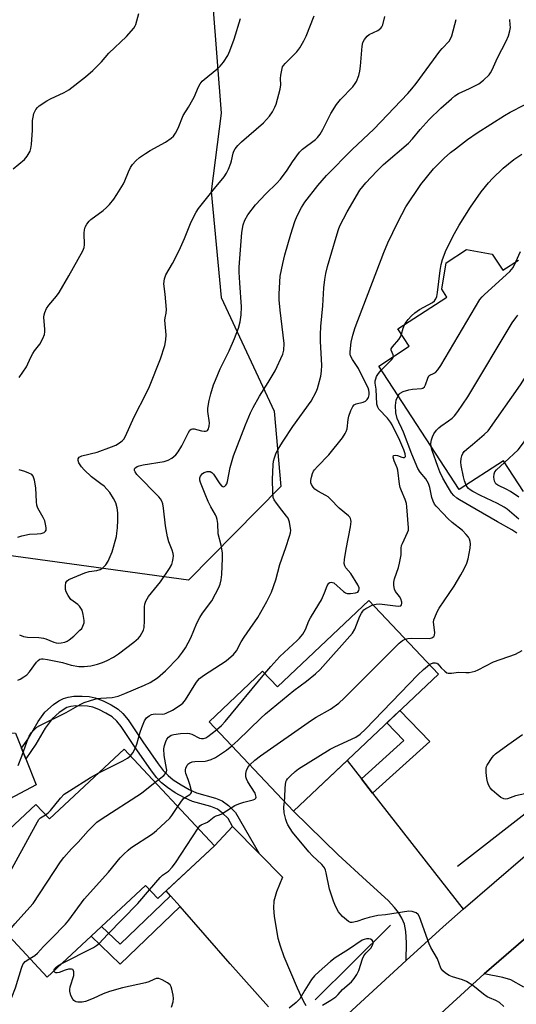
# Model space of a CAD drawing. Units: inches. Extents: x 1249762 to 1255762, y 489455 to 493456.
# Drawn here: x 1253262 to 1253427, y 491064 to 491390 of the extents above; entities that cross this region are included whole.
import ezdxf

# ---------------------------------------------------------------- set-up
doc = ezdxf.new("R2010")
doc.units = ezdxf.units.IN
doc.header["$MEASUREMENT"] = 0
for name, color, linetype in [('BLDG-Footprint', 5, 'Continuous'), ('CULTRL-Pad', 6, 'Continuous'), ('HYDRO-Canal', 164, 'Continuous'), ('NTRL-Trees', 3, 'Continuous'), ('TRANS-Driveway', 251, 'Continuous'), ('TRANS-Non Street Sidewalk', 7, 'Continuous'), ('TRANS-Road', 130, 'Continuous'), ('Undefined', 1, 'Continuous')]:
    doc.layers.add(name, color=color, linetype=linetype)

msp = doc.modelspace()

# ---------------------------------------------------------------- linework, layer by layer
at = {"layer": 'BLDG-Footprint', "elevation": 354.89}
msp.add_lwpolyline([(1253428.94, 491233.33), (1253422.3, 491243.52), (1253407.65, 491233.99), (1253381.05, 491274.83), (1253391.18, 491281.43), (1253387.43, 491287.18), (1253403.6, 491297.71), (1253401.91, 491300.3), (1253403.39, 491309.07), (1253410.14, 491313.47), (1253418.64, 491311.95), (1253422.12, 491306.6), (1253427.32, 491309.98)], dxfattribs=at)
at = {"layer": 'BLDG-Footprint'}
for points, elevation in [([(1253400.8, 491172.92), (1253352.86, 491127.55), (1253324.88, 491157.13), (1253342.6, 491173.89), (1253347.54, 491168.67), (1253377.76, 491197.27)], 351.16), ([(1253296.83, 491148.11), (1253326.67, 491116.12), (1253307.94, 491098.65), (1253303.9, 491102.99), (1253271.36, 491072.63), (1253246.15, 491099.66), (1253254.91, 491107.83), (1253249.85, 491113.25), (1253267.6, 491129.81), (1253272.08, 491125.02)], 348.36)]:
    msp.add_lwpolyline(points, close=True, dxfattribs=dict(at, elevation=elevation))
at = {"layer": 'CULTRL-Pad'}
msp.add_lwpolyline([(1253267.7, 491136.29), (1253248.01, 491125.87), (1253241.19, 491143.2), (1253258.59, 491153.42), (1253259.34, 491153.51), (1253260.82, 491153.41), (1253262.85, 491148.35), (1253264.26, 491144.85)], close=True, dxfattribs=at)
at = {"layer": 'HYDRO-Canal'}
msp.add_line((1253384.92, 491089.86), (1253360.05, 491065.07), dxfattribs=at)
msp.add_lwpolyline([(1253501.61, 491187.65), (1253449.91, 491142.51), (1253407.11, 491109.22)], dxfattribs=at)
at = {"layer": 'NTRL-Trees'}
msp.add_lwpolyline([(1253324.72, 491412.84), (1253328.9, 491358.55), (1253325.56, 491332.66), (1253328.9, 491297.59), (1253346.44, 491260), (1253348.62, 491235), (1253318.04, 491204.05), (1253257.74, 491212.25), (1253217.82, 491233.28), (1253163.53, 491226.6), (1253100.75, 491187.88), (1253072.65, 491141.84)], dxfattribs=at)
at = {"layer": 'TRANS-Driveway'}
msp.add_lwpolyline([(1253375.32, 491138.21), (1253378.99, 491133.52), (1253409.05, 491095.11), (1253402.33, 491089.3), (1253390.14, 491078.13), (1253390.3, 491084.02), (1253390.05, 491087.7), (1253389.58, 491090.11), (1253388.69, 491092.11), (1253387.65, 491093.96), (1253386.29, 491095.7), (1253384.15, 491097.96), (1253376.96, 491104.49), (1253367.64, 491113.15), (1253352.86, 491127.55), (1253370.56, 491144.3)], close=True, dxfattribs=at)
for points in [[(1253344.58, 491062.76), (1253331.89, 491076.98), (1253315.29, 491095.97), (1253312.14, 491099.57), (1253310.7, 491101.22), (1253326.67, 491116.12), (1253332.71, 491122.42), (1253341.45, 491113.59), (1253349.22, 491105.73), (1253347.26, 491100.8), (1253346.39, 491097.72), (1253346.24, 491095.58), (1253346.44, 491092.7), (1253347.71, 491085.52), (1253348.43, 491082.99), (1253349.68, 491079.49), (1253354.03, 491069.1), (1253356.02, 491064.78), (1253356.98, 491063.2)], [(1253429.14, 491069.34), (1253424.82, 491071.68), (1253422.16, 491072.5), (1253415.96, 491073.75), (1253432.15, 491087.73)]]:
    msp.add_lwpolyline(points, dxfattribs=at)
at = {"layer": 'TRANS-Non Street Sidewalk'}
for points in [[(1253341.45, 491113.59), (1253332.71, 491122.42), (1253331.18, 491125.07), (1253329.39, 491126.87), (1253327.65, 491128.2), (1253325.44, 491129.11), (1253319.44, 491130.76), (1253316.73, 491131.98), (1253313.7, 491133.67), (1253311.16, 491135.35), (1253309.16, 491136.98), (1253307.55, 491138.72), (1253305.59, 491141.22), (1253300.48, 491148.63), (1253295.86, 491155.54), (1253294.34, 491157.36), (1253292.82, 491158.72), (1253290.68, 491160.04), (1253288.39, 491161.16), (1253286.4, 491161.92), (1253284.62, 491162.33), (1253280.82, 491162.4), (1253279.18, 491162.2), (1253277.84, 491161.81), (1253275.23, 491160.17), (1253272.94, 491158.15), (1253270.67, 491155.06), (1253267.58, 491149.68), (1253264.26, 491144.85), (1253262.85, 491148.35), (1253264.99, 491151.46), (1253268.32, 491157.2), (1253270.59, 491160.32), (1253273.44, 491162.84), (1253275.15, 491164.03), (1253276.7, 491164.88), (1253278.26, 491165.34), (1253280.18, 491165.59), (1253282.85, 491165.67), (1253285.16, 491165.52), (1253287.22, 491165.04), (1253289.88, 491164.03), (1253292.47, 491162.74), (1253294.83, 491161.27), (1253296.35, 491159.9), (1253298.12, 491157.78), (1253302.99, 491150.52), (1253308.03, 491143.21), (1253309.72, 491141.06), (1253311.32, 491139.35), (1253313.06, 491137.93), (1253315.62, 491136.25), (1253318.33, 491134.74), (1253320.74, 491133.65), (1253327.02, 491131.89), (1253329.23, 491131), (1253331.29, 491129.46), (1253333.65, 491127.08)], [(1253378.99, 491133.52), (1253375.32, 491138.21), (1253389.39, 491150.93), (1253383.72, 491156.75), (1253388.04, 491160.84), (1253397.95, 491150.65)], [(1253315.29, 491095.97), (1253295.49, 491076.95), (1253285.83, 491086.13), (1253289.33, 491089.4), (1253295.47, 491083.56), (1253312.14, 491099.57)]]:
    msp.add_lwpolyline(points, close=True, dxfattribs=at)
at = {"layer": 'TRANS-Road'}
for points in [[(1253090.47, 490797.03), (1253201.73, 490901.93), (1253207.58, 490907.45), (1253223.73, 490922.66), (1253239.47, 490937.48), (1253277.22, 490973.02), (1253290.87, 490985.82), (1253306.2, 491000.2), (1253309.74, 491003.52), (1253342.31, 491033.96), (1253352.93, 491043.81), (1253368.57, 491058.32), (1253372.23, 491061.72), (1253390.14, 491078.13), (1253402.33, 491089.3), (1253409.05, 491095.11), (1253429.52, 491112.79)], [(1253432.15, 491087.73), (1253415.96, 491073.75), (1253386.08, 491046.37), (1253379.58, 491040.34), (1253366.18, 491027.91), (1253356.38, 491018.82), (1253340.12, 491003.62), (1253323.85, 490988.42), (1253320.68, 490985.45), (1253291.37, 490957.95), (1253253.63, 490922.42), (1253215.9, 490886.89), (1253204.99, 490876.6), (1253182.49, 490855.39), (1253119.75, 490796.23), (1253104.69, 490782.04), (1253094.08, 490771.92)]]:
    msp.add_lwpolyline(points, dxfattribs=at)
at = {"layer": 'Undefined'}
for points, elevation in [([(1253260.07, 491340.17), (1253263.84, 491343.31), (1253264.69, 491344.4), (1253265.64, 491346.07), (1253265.91, 491346.85), (1253266.11, 491348.28), (1253266.42, 491352.92), (1253266.51, 491356.17), (1253266.63, 491357.24), (1253266.91, 491358.53), (1253267.56, 491359.83), (1253268.09, 491360.47), (1253268.68, 491360.97), (1253271.17, 491362.65), (1253272.46, 491363.32), (1253276.97, 491365.42), (1253278.47, 491366.29), (1253283.95, 491370.66), (1253286.4, 491372.74), (1253288.33, 491374.57), (1253289.34, 491375.62), (1253291.74, 491378.45), (1253297.54, 491383.97), (1253299.96, 491386.78), (1253300.41, 491387.48), (1253300.64, 491388), (1253301.7, 491391.57)], 336), ([(1253261.62, 491170.96), (1253262.39, 491171.29), (1253263.61, 491171.99), (1253264.53, 491172.63), (1253265.47, 491173.67), (1253267.76, 491176.92), (1253268.29, 491177.46), (1253268.94, 491177.84), (1253269.47, 491177.96), (1253270.02, 491177.96), (1253271.46, 491177.75), (1253276.35, 491176.78), (1253279.31, 491175.9), (1253281.83, 491175.45), (1253283.54, 491175.39), (1253285.81, 491175.68), (1253288.02, 491176.21), (1253289.63, 491176.74), (1253291.2, 491177.38), (1253293.25, 491178.49), (1253294.93, 491179.62), (1253300.04, 491183.54), (1253301.58, 491184.85), (1253302.13, 491185.49), (1253302.7, 491186.46), (1253303.16, 491187.5), (1253303.38, 491188.31), (1253303.53, 491190.58), (1253303.55, 491195.18), (1253303.65, 491196.02), (1253304, 491197.1), (1253304.39, 491197.86), (1253304.89, 491198.59), (1253308.82, 491203.49), (1253311.82, 491207.92), (1253312.53, 491209.2), (1253312.79, 491210.03), (1253313.01, 491211.17), (1253313.09, 491212.03), (1253313.05, 491212.87), (1253312.73, 491213.97), (1253311.59, 491216.66), (1253311.14, 491218.33), (1253310.45, 491222.03), (1253309.83, 491227.8), (1253309.55, 491229.26), (1253309.3, 491230.11), (1253308.86, 491230.91), (1253308.29, 491231.58), (1253300.99, 491239.01), (1253300.39, 491239.9), (1253300.22, 491240.34), (1253300.2, 491240.76), (1253300.37, 491241.08), (1253300.67, 491241.36), (1253301.06, 491241.59), (1253301.78, 491241.86), (1253303.12, 491242.16), (1253310.05, 491243.25), (1253311.37, 491243.7), (1253312.55, 491244.43), (1253313.85, 491245.47), (1253314.7, 491246.53), (1253315.85, 491248.44), (1253318.12, 491252.93), (1253318.58, 491253.62), (1253318.96, 491253.96), (1253319.41, 491254.12), (1253319.93, 491254.1), (1253322.44, 491253.4), (1253323.24, 491253.3), (1253323.74, 491253.33), (1253324.17, 491253.45), (1253324.35, 491253.56), (1253324.62, 491253.93), (1253324.91, 491254.94), (1253324.99, 491256.07), (1253324.53, 491259.84), (1253324.53, 491260.97), (1253324.91, 491263.45), (1253325.49, 491265.64), (1253326.41, 491268.64), (1253327.01, 491270.26), (1253328.62, 491274.01), (1253331.54, 491279.96), (1253333.28, 491283.98), (1253334.66, 491287.4), (1253335.24, 491289.57), (1253335.56, 491291.8), (1253335.66, 491294.49), (1253335.06, 491302.43), (1253334.9, 491305.93), (1253334.9, 491307.67), (1253335.72, 491319.07), (1253336.16, 491321.58), (1253336.72, 491323.17), (1253337.7, 491324.89), (1253340.28, 491328.28), (1253343.74, 491331.95), (1253347.36, 491335.42), (1253348.52, 491336.71), (1253350.76, 491339.68), (1253352.54, 491342.54), (1253354.8, 491345.68), (1253355.84, 491346.64), (1253360.14, 491349.9), (1253360.74, 491350.53), (1253361.65, 491351.7), (1253362.58, 491353.21), (1253365.21, 491358.54), (1253367.1, 491361.47), (1253368.35, 491363.09), (1253372.5, 491367.36), (1253373.29, 491368.37), (1253373.69, 491369.11), (1253374.44, 491371.03), (1253374.84, 491372.45), (1253375.07, 491374.18), (1253375.3, 491378.17), (1253375.55, 491380.83), (1253375.85, 491381.94), (1253376.4, 491382.96), (1253377.25, 491384.12), (1253377.89, 491384.67), (1253380.74, 491386.01), (1253381.76, 491386.75), (1253382.07, 491387.14), (1253382.38, 491387.84), (1253383.06, 491390.59)], 342), ([(1253261.71, 491142.63), (1253262.96, 491145.81), (1253264.68, 491150.73), (1253265.37, 491152.39), (1253266.11, 491153.64), (1253267.07, 491154.62), (1253267.93, 491155.33), (1253268.92, 491155.94), (1253277.56, 491160.26), (1253282.28, 491162.89), (1253283.56, 491163.5), (1253285.71, 491164.22), (1253287.89, 491164.82), (1253289.04, 491164.98), (1253292.87, 491165.22), (1253294.79, 491165.66), (1253297.02, 491166.49), (1253303.55, 491169.28), (1253305.39, 491170.18), (1253307.82, 491171.68), (1253310.44, 491174.01), (1253314.73, 491178.42), (1253316.14, 491180.16), (1253317.07, 491181.61), (1253318.88, 491184.89), (1253320.88, 491189.79), (1253321.79, 491191.62), (1253322.72, 491193.09), (1253325.83, 491197.21), (1253327.08, 491199.53), (1253328.1, 491201.64), (1253328.53, 491202.73), (1253328.86, 491204.12), (1253329.09, 491205.85), (1253329.34, 491211.25), (1253329.33, 491213.04), (1253328.96, 491215.63), (1253327.96, 491219.32), (1253327.81, 491222.82), (1253327.6, 491224.13), (1253327.39, 491224.89), (1253327.06, 491225.63), (1253325.44, 491228.24), (1253324.58, 491230), (1253323.65, 491232.52), (1253322.02, 491236.31), (1253321.82, 491237.1), (1253321.86, 491237.88), (1253322.07, 491238.39), (1253322.38, 491238.87), (1253322.77, 491239.29), (1253323.23, 491239.61), (1253324.26, 491240), (1253324.82, 491240.03), (1253325.26, 491239.95), (1253325.81, 491239.64), (1253326.37, 491239.05), (1253328.46, 491235.91), (1253329.16, 491235.11), (1253329.54, 491234.94), (1253329.93, 491234.97), (1253330.16, 491235.1), (1253330.49, 491235.45), (1253330.75, 491235.91), (1253331.01, 491236.72), (1253331.92, 491241.34), (1253333.01, 491245.18), (1253336.96, 491255.41), (1253338.61, 491259.35), (1253339.46, 491261.15), (1253341.58, 491264.88), (1253344.47, 491269.44), (1253346.76, 491273.3), (1253349.29, 491278.85), (1253349.66, 491280.2), (1253349.79, 491282.34), (1253348.42, 491293.42), (1253348.12, 491296.84), (1253348.11, 491298.84), (1253348.48, 491304.59), (1253349.27, 491308.86), (1253349.94, 491311.7), (1253351.93, 491318.51), (1253353.34, 491322.72), (1253354.08, 491324.61), (1253355.5, 491327.39), (1253356.58, 491329.1), (1253360.87, 491334.65), (1253363.72, 491337.95), (1253372.24, 491346.52), (1253379.4, 491353.27), (1253390.69, 491365.13), (1253392.04, 491366.64), (1253393.48, 491368.43), (1253401.3, 491379.14), (1253402.03, 491380.03), (1253404.32, 491382.48), (1253404.91, 491383.44), (1253405.25, 491384.23), (1253406.64, 491389.62)], 344), ([(1253262.05, 491271.11), (1253264.52, 491274.65), (1253265.92, 491277.82), (1253266.54, 491279.05), (1253267.16, 491279.97), (1253268.89, 491282.18), (1253269.88, 491283.98), (1253270.43, 491285.34), (1253270.59, 491286.18), (1253270.59, 491287.04), (1253270.26, 491291.06), (1253270.33, 491291.89), (1253270.55, 491292.67), (1253271.13, 491293.91), (1253271.84, 491295.01), (1253274.43, 491298.07), (1253275.31, 491299.29), (1253278.47, 491304.73), (1253283.11, 491313.07), (1253283.52, 491314.12), (1253283.64, 491314.97), (1253283.6, 491318.86), (1253283.68, 491320.03), (1253283.93, 491320.85), (1253284.48, 491321.87), (1253285.17, 491322.81), (1253285.81, 491323.4), (1253289.83, 491326.42), (1253290.96, 491327.36), (1253291.92, 491328.41), (1253293.36, 491330.18), (1253294.42, 491331.69), (1253296.54, 491335.16), (1253297.03, 491336.22), (1253298.18, 491339.19), (1253298.9, 491340.65), (1253299.51, 491341.55), (1253300.63, 491342.79), (1253301.9, 491343.92), (1253303.86, 491345.25), (1253305.36, 491346.19), (1253310.48, 491349.04), (1253312.34, 491350.3), (1253313.17, 491351.03), (1253313.79, 491351.94), (1253314.68, 491353.68), (1253316.31, 491357.82), (1253318.1, 491360.55), (1253319.58, 491363.07), (1253320.09, 491364.12), (1253321.31, 491367.12), (1253321.98, 491368.35), (1253322.64, 491369.18), (1253323.25, 491369.78), (1253327.45, 491373.17), (1253328.56, 491374.17), (1253329.63, 491375.53), (1253331.08, 491377.7), (1253331.79, 491379.28), (1253333.2, 491383.08), (1253335.29, 491389.89)], 338), ([(1253262.2, 491185.92), (1253263.53, 491185.38), (1253264.83, 491185.17), (1253268.61, 491184.99), (1253270.05, 491184.83), (1253270.84, 491184.61), (1253273.57, 491183.46), (1253274.31, 491183.27), (1253275.09, 491183.2), (1253275.96, 491183.28), (1253277.11, 491183.52), (1253277.91, 491183.81), (1253278.65, 491184.22), (1253280.12, 491185.44), (1253282.18, 491187.41), (1253282.74, 491188.04), (1253283.17, 491188.77), (1253283.52, 491189.85), (1253283.57, 491190.69), (1253283.25, 491192.67), (1253282.86, 491194.05), (1253282.51, 491194.75), (1253282.06, 491195.37), (1253281.41, 491195.97), (1253279.19, 491197.66), (1253278.67, 491198.24), (1253278.22, 491198.93), (1253277.63, 491200.17), (1253277.42, 491200.97), (1253277.35, 491202.12), (1253277.51, 491203.19), (1253277.88, 491203.79), (1253278.53, 491204.24), (1253283.83, 491206.43), (1253285.19, 491206.84), (1253287.75, 491207.22), (1253288.83, 491207.51), (1253289.76, 491208.09), (1253290.75, 491209.06), (1253291.48, 491210.34), (1253292.79, 491213.36), (1253294.22, 491218.45), (1253294.42, 491219.59), (1253294.56, 491221.3), (1253294.7, 491223.88), (1253294.73, 491226.26), (1253294.53, 491227.97), (1253294.08, 491229.61), (1253293.29, 491231.09), (1253292.02, 491232.98), (1253291.11, 491234.14), (1253290.16, 491235.09), (1253289.09, 491235.95), (1253286.02, 491238.18), (1253283.52, 491240.49), (1253282.63, 491241.58), (1253281.81, 491242.83), (1253281.53, 491243.59), (1253281.57, 491244.19), (1253281.91, 491244.7), (1253282.83, 491245.16), (1253287.82, 491246.39), (1253292.59, 491248.12), (1253294.05, 491248.72), (1253295.28, 491249.44), (1253296.17, 491250.12), (1253296.7, 491250.74), (1253297.26, 491251.69), (1253300.11, 491258.07), (1253304.17, 491265.99), (1253305.16, 491268.14), (1253308.81, 491277.29), (1253310.26, 491281.65), (1253310.58, 491283.58), (1253310.71, 491285.24), (1253310.29, 491290.12), (1253310.37, 491290.87), (1253310.71, 491292.4), (1253310.77, 491293.57), (1253310.42, 491298.65), (1253309.92, 491302.14), (1253310.15, 491303.75), (1253310.59, 491305.05), (1253312.8, 491308.88), (1253315.04, 491313.1), (1253316.82, 491317.13), (1253318.97, 491322.68), (1253320.61, 491325.81), (1253321.43, 491327), (1253326.65, 491333.71), (1253329.86, 491337.56), (1253330.7, 491338.77), (1253331.34, 491340.09), (1253332.11, 491342), (1253332.35, 491342.83), (1253332.85, 491345.36), (1253333.13, 491346.07), (1253333.5, 491346.74), (1253334.41, 491347.88), (1253335.66, 491349.15), (1253342.94, 491355.37), (1253344.92, 491357.61), (1253345.88, 491359.04), (1253346.68, 491360.55), (1253347.13, 491361.6), (1253348.42, 491366.5), (1253348.67, 491367.95), (1253348.59, 491370.09), (1253348.66, 491371.19), (1253348.94, 491372.85), (1253349.26, 491373.9), (1253349.52, 491374.38), (1253350.06, 491375.04), (1253353.97, 491378.85), (1253354.94, 491380.18), (1253356.23, 491382.49), (1253357.02, 491384.07), (1253359.65, 491390.84)], 340), ([(1253298.87, 491145.92), (1253299.66, 491146.84), (1253300.43, 491148.33), (1253300.95, 491149.73), (1253302.09, 491153.72), (1253302.61, 491155.26), (1253303.53, 491157.47), (1253304.15, 491158.45), (1253305.05, 491159.14), (1253305.83, 491159.51), (1253306.38, 491159.68), (1253307.22, 491159.75), (1253309.5, 491159.71), (1253310.19, 491159.8), (1253310.72, 491159.97), (1253312.76, 491160.98), (1253315.34, 491162.61), (1253316.17, 491163.33), (1253317.07, 491164.39), (1253320.48, 491169.9), (1253321.06, 491170.73), (1253321.77, 491171.49), (1253323.09, 491172.51), (1253330.58, 491177.36), (1253333.01, 491179.37), (1253333.97, 491180.57), (1253335.52, 491183.58), (1253336.47, 491185.1), (1253338.49, 491188.06), (1253341.09, 491191.63), (1253344.05, 491196.93), (1253345.57, 491200.05), (1253347.01, 491204.14), (1253348.31, 491209.18), (1253350.29, 491214.81), (1253351.55, 491218.63), (1253351.83, 491219.73), (1253351.91, 491220.57), (1253351.79, 491221.73), (1253351.51, 491223.17), (1253351.05, 491224.53), (1253350.58, 491225.2), (1253348.94, 491227.14), (1253347.2, 491229.45), (1253346.42, 491230.64), (1253346.12, 491231.42), (1253345.96, 491232.87), (1253345.89, 491237.46), (1253346.13, 491242.23), (1253346.27, 491243.39), (1253346.57, 491244.52), (1253347.15, 491246.18), (1253348.1, 491247.98), (1253349.39, 491250.05), (1253352.61, 491254.88), (1253358.65, 491263.25), (1253360.35, 491266.4), (1253360.81, 491267.5), (1253361.16, 491268.63), (1253361.92, 491271.5), (1253362.16, 491273.2), (1253362.19, 491275.15), (1253361.8, 491283.05), (1253361.82, 491285.38), (1253361.94, 491288.02), (1253362.58, 491294.87), (1253362.94, 491300.73), (1253363.19, 491303.49), (1253363.57, 491305.51), (1253364.15, 491307.82), (1253366.94, 491317.53), (1253367.72, 491320.08), (1253368.18, 491321.31), (1253370.58, 491325.93), (1253374.79, 491333.06), (1253376.75, 491335.58), (1253380.39, 491339.43), (1253382.66, 491341.56), (1253390.88, 491348.69), (1253392.22, 491350.08), (1253394.81, 491353.19), (1253397.73, 491356.47), (1253401.6, 491360.2), (1253405.15, 491363.39), (1253406.3, 491364.3), (1253407.48, 491365.07), (1253411.06, 491366.72), (1253414.19, 491368.34), (1253415.75, 491369.57), (1253417.59, 491371.34), (1253418.1, 491371.98), (1253418.64, 491372.93), (1253420.41, 491376.96), (1253423.2, 491382.38), (1253423.97, 491384.24), (1253424.43, 491385.88), (1253424.62, 491386.99), (1253424.61, 491387.85), (1253424.4, 491389.56)], 346), ([(1253343.37, 491173.07), (1253345.34, 491175.42), (1253348.31, 491178.72), (1253349.74, 491180.1), (1253354.06, 491183.99), (1253354.86, 491184.82), (1253355.91, 491186.19), (1253356.77, 491187.67), (1253357.95, 491190.54), (1253358.46, 491191.58), (1253361.24, 491196.06), (1253362.08, 491197.55), (1253363.1, 491199.84), (1253363.99, 491202.16), (1253364.54, 491203.02), (1253364.9, 491203.25), (1253365.28, 491203.34), (1253365.72, 491203.29), (1253366.19, 491203.08), (1253369.36, 491200.26), (1253370.09, 491199.79), (1253370.61, 491199.62), (1253371.71, 491199.58), (1253373.39, 491199.81), (1253374.1, 491200.08), (1253374.52, 491200.57), (1253374.61, 491201.02), (1253374.56, 491201.5), (1253374.15, 491202.51), (1253371.79, 491206.25), (1253370.17, 491208.14), (1253369.82, 491208.78), (1253369.63, 491209.5), (1253369.69, 491210.88), (1253370.23, 491214.29), (1253371.75, 491221.63), (1253371.9, 491223.38), (1253371.87, 491223.94), (1253371.72, 491224.45), (1253371.46, 491224.91), (1253371.1, 491225.32), (1253367.92, 491227.89), (1253365.11, 491230.86), (1253364.27, 491231.65), (1253363.59, 491232.09), (1253360.85, 491233.45), (1253359.9, 491234.11), (1253359.34, 491234.75), (1253358.78, 491235.7), (1253358.62, 491236.22), (1253358.62, 491237.03), (1253358.83, 491238.16), (1253359.15, 491239.28), (1253359.49, 491240.07), (1253359.8, 491240.54), (1253360.74, 491241.61), (1253364.49, 491245.45), (1253369.02, 491251.13), (1253369.99, 491252.54), (1253370.33, 491253.27), (1253370.59, 491254.12), (1253370.97, 491257.18), (1253371.18, 491258.29), (1253371.84, 491260.22), (1253372.45, 491261.5), (1253372.97, 491262.08), (1253373.63, 491262.43), (1253375.87, 491262.93), (1253376.64, 491263.26), (1253377.26, 491263.82), (1253377.68, 491264.53), (1253377.86, 491265.32), (1253377.9, 491266.14), (1253377.79, 491266.9), (1253377.53, 491267.63), (1253376.31, 491270.02), (1253374.38, 491274.09), (1253372.35, 491277.03), (1253371.75, 491278.26), (1253371.62, 491278.77), (1253371.58, 491279.59), (1253371.94, 491282.76), (1253372.48, 491285.07), (1253373.25, 491287.63), (1253382.77, 491312.5), (1253384.09, 491315.65), (1253387.36, 491322.55), (1253390.07, 491327.55), (1253395, 491334.93), (1253399.24, 491340.13), (1253401.02, 491342.03), (1253402.68, 491343.65), (1253404.86, 491345.57), (1253406.43, 491346.82), (1253410.49, 491349.86), (1253413.63, 491352.07), (1253422.65, 491357.79), (1253424.58, 491358.9), (1253429.28, 491361.4)], 348), ([(1253389.58, 491288.58), (1253390.1, 491289.39), (1253390.81, 491290.27), (1253391.95, 491291.54), (1253392.96, 491292.52), (1253394.54, 491293.59), (1253398.85, 491295.94), (1253399.49, 491296.49), (1253399.98, 491297.18), (1253400.28, 491297.93), (1253400.54, 491299.26), (1253401.39, 491306.52), (1253401.71, 491308.47), (1253402.2, 491310.11), (1253403.42, 491313.32), (1253406.15, 491318.82), (1253407.68, 491321.55), (1253411.45, 491327.43), (1253415.01, 491332.54), (1253417.36, 491335.51), (1253418.73, 491337.01), (1253422.27, 491340.44), (1253425.82, 491343.27), (1253428.47, 491345.08)], 350), ([(1253409.99, 491235.51), (1253409.47, 491236.85), (1253409.07, 491238.18), (1253408.3, 491241.94), (1253408.27, 491243.12), (1253408.36, 491244.31), (1253408.52, 491245.17), (1253408.85, 491245.94), (1253409.39, 491246.59), (1253410.25, 491247.4), (1253412.04, 491248.97), (1253415.98, 491252.2), (1253417.23, 491253.46), (1253428, 491268.67), (1253437.76, 491284.18), (1253439.36, 491286.04), (1253446.94, 491293.16), (1253447.76, 491294.01), (1253448.46, 491294.88), (1253450.36, 491297.69), (1253456.48, 491308.68), (1253457.26, 491309.94), (1253458.33, 491311.31), (1253458.9, 491312.48)], 356), ([(1253426.48, 491309.44), (1253427.97, 491312.76)], 352), ([(1253387.44, 491265.03), (1253387.78, 491265.57), (1253388.14, 491265.96), (1253389.1, 491266.46), (1253391.06, 491267.02), (1253392.2, 491267.25), (1253395.19, 491267.45), (1253395.66, 491267.61), (1253396.18, 491268.06), (1253396.57, 491268.71), (1253397.3, 491270.9), (1253397.66, 491271.6), (1253398.02, 491271.92), (1253399.23, 491272.39), (1253399.85, 491272.77), (1253400.59, 491273.59), (1253401.56, 491275.03), (1253414.54, 491296.95), (1253415.26, 491297.81), (1253416.11, 491298.62), (1253424.47, 491306.15), (1253425.53, 491307.55), (1253426.48, 491309.44)], 352), ([(1253398.41, 491248.18), (1253398.33, 491249.3), (1253398.5, 491250.42), (1253398.83, 491251.51), (1253399.34, 491252.49), (1253400.16, 491253.62), (1253400.91, 491254.44), (1253401.57, 491254.97), (1253404.18, 491256.72), (1253405.31, 491257.6), (1253406.13, 491258.39), (1253407.19, 491259.81), (1253410.54, 491264.73), (1253425.27, 491289.19), (1253426.4, 491290.9), (1253427.11, 491291.71)], 354), ([(1253388.58, 491285.42), (1253389.15, 491287.41), (1253389.58, 491288.58)], 350), ([(1253385.9, 491277.99), (1253385.82, 491278.64), (1253385.19, 491280.19), (1253385.21, 491280.62), (1253385.59, 491281.27), (1253387.75, 491283.65), (1253388.24, 491284.53), (1253388.58, 491285.42)], 350), ([(1253422.64, 491243), (1253427.17, 491247.21), (1253428.33, 491248.54), (1253445.39, 491272.22), (1253448.86, 491277.25), (1253452.12, 491281.12)], 358), ([(1253381.9, 491273.54), (1253382.92, 491274.67), (1253385.23, 491276.91), (1253385.72, 491277.54), (1253385.9, 491277.99)], 350), ([(1253379.15, 491195.8), (1253380.19, 491196.12), (1253381.32, 491196.18), (1253387.51, 491195.39), (1253388.22, 491195.47), (1253388.41, 491195.57), (1253388.62, 491195.84), (1253388.71, 491196.24), (1253388.66, 491196.75), (1253388.32, 491197.83), (1253387.88, 491198.6), (1253386.65, 491200.3), (1253386.28, 491201.07), (1253386.05, 491202.2), (1253386.05, 491203.36), (1253386.31, 491204.45), (1253387.63, 491208.22), (1253387.97, 491209.59), (1253388.45, 491212.37), (1253388.48, 491214.66), (1253388.62, 491215.44), (1253388.91, 491216.19), (1253390.59, 491219.75), (1253390.86, 491220.55), (1253390.96, 491221.38), (1253390.36, 491228.24), (1253390.2, 491229.37), (1253389.78, 491230.73), (1253388.55, 491233.62), (1253388.18, 491234.69), (1253387.95, 491235.81), (1253387.36, 491240.38), (1253387.13, 491241.19), (1253386.14, 491243.47), (1253385.86, 491244.72), (1253385.97, 491245.25), (1253386.11, 491245.33), (1253386.5, 491245.39), (1253387.22, 491245.25), (1253388.72, 491244.72), (1253389.2, 491244.63), (1253389.6, 491244.65), (1253389.74, 491244.73), (1253389.87, 491245), (1253389.8, 491245.82), (1253389.34, 491247.2), (1253388.05, 491250.24), (1253385.49, 491255.39), (1253384.9, 491256.31), (1253383.93, 491257.61), (1253381.11, 491260.66), (1253380.71, 491261.3), (1253380.45, 491262.24), (1253380.26, 491267.29), (1253379.92, 491269.2), (1253379.93, 491269.95), (1253380.07, 491270.7), (1253380.36, 491271.44), (1253381, 491272.41), (1253381.9, 491273.54)], 350), ([(1253389.84, 491184.51), (1253390.72, 491184.71), (1253391.89, 491184.81), (1253397.84, 491184.75), (1253398.64, 491184.94), (1253399.25, 491185.39), (1253399.47, 491185.84), (1253399.59, 491186.65), (1253399.18, 491190.1), (1253399.3, 491190.92), (1253399.58, 491191.71), (1253400.38, 491193.53), (1253401.04, 491194.8), (1253406, 491202), (1253408.23, 491205.79), (1253409.33, 491207.81), (1253410.2, 491209.66), (1253410.7, 491211.03), (1253411.35, 491214.56), (1253411.48, 491216.03), (1253411.37, 491216.83), (1253411.11, 491217.57), (1253410.72, 491218.28), (1253410.02, 491219.18), (1253408.79, 491220.4), (1253405.41, 491223.07), (1253403.93, 491224.4), (1253402.33, 491226.03), (1253400.08, 491228.53), (1253399.57, 491229.19), (1253399.05, 491230.13), (1253398.59, 491231.38), (1253397.98, 491234.67), (1253397.55, 491236.05), (1253396.69, 491237.53), (1253394.75, 491239.79), (1253394.05, 491240.96), (1253392.05, 491245.76), (1253389.31, 491253.01), (1253388.75, 491254.25), (1253387.68, 491256.28), (1253387.17, 491257.55), (1253386.68, 491259.42), (1253386.62, 491261.81), (1253386.83, 491263.55), (1253387.44, 491265.03)], 352), ([(1253426.79, 491219.55), (1253425.11, 491220.67), (1253420.32, 491223.29), (1253413.31, 491227.45), (1253407.8, 491230.57), (1253406.86, 491231.19), (1253405.87, 491232.08), (1253405.18, 491232.92), (1253404.1, 491234.61), (1253402.28, 491237.81), (1253401.32, 491239.82), (1253400.58, 491241.6), (1253398.77, 491246.89), (1253398.41, 491248.18)], 354), ([(1253427.46, 491231.5), (1253424.66, 491233.33), (1253423.42, 491234.03), (1253420.5, 491235.43), (1253419.86, 491235.94), (1253419.57, 491236.32), (1253419.35, 491236.79), (1253419.13, 491238.13), (1253419.22, 491239.16), (1253419.49, 491239.82), (1253420.08, 491240.59), (1253422.64, 491243)], 358), ([(1253261.57, 491218.22), (1253262.89, 491218.69), (1253265.43, 491219.19), (1253267.96, 491219.32), (1253269.31, 491219.51), (1253270.28, 491219.8), (1253270.78, 491220.21), (1253270.95, 491220.58), (1253270.99, 491221.37), (1253270.81, 491222.53), (1253270.51, 491223.68), (1253270.04, 491224.73), (1253268.22, 491227.89), (1253267.86, 491228.87), (1253267.73, 491229.99), (1253267.56, 491234.59), (1253267.14, 491237.15), (1253266.71, 491238.44), (1253266.2, 491238.98), (1253265.27, 491239.47), (1253263.97, 491239.95), (1253262.04, 491240.49)], 338), ([(1253427.42, 491224.19), (1253423.53, 491227.47), (1253422.6, 491228.13), (1253420.33, 491229.42), (1253414.73, 491232), (1253412.2, 491233.32), (1253411.32, 491233.91), (1253410.74, 491234.41), (1253410.33, 491234.92), (1253409.99, 491235.51)], 356), ([(1253332.43, 491149.15), (1253334.44, 491150.92), (1253342.05, 491158.36), (1253343.58, 491159.75), (1253352.91, 491167.53), (1253357.16, 491170.56), (1253360.14, 491173), (1253361.69, 491174.39), (1253372.39, 491186.48), (1253373.11, 491187.74), (1253374.85, 491192.08), (1253375.36, 491193.09), (1253375.81, 491193.78), (1253376.18, 491194.17), (1253376.84, 491194.64), (1253379.15, 491195.8)], 350), ([(1253338.38, 491142.86), (1253340.04, 491144.38), (1253341.89, 491145.82), (1253358.8, 491157.69), (1253360.39, 491158.7), (1253365.11, 491161.29), (1253367.89, 491163.32), (1253369.63, 491164.93), (1253387.8, 491183.11), (1253388.88, 491184.04), (1253389.84, 491184.51)], 352), ([(1253397.84, 491176.05), (1253398.33, 491176.34), (1253399.08, 491176.6), (1253399.81, 491176.68), (1253400.25, 491176.58), (1253400.61, 491176.31), (1253401.76, 491174.98), (1253402.97, 491173.87), (1253403.6, 491173.38), (1253404.07, 491173.2), (1253405.14, 491173.21), (1253407.51, 491173.58), (1253409.86, 491173.42), (1253410.99, 491173.5), (1253412.93, 491173.94), (1253414.01, 491174.29), (1253419.05, 491176.96), (1253426.31, 491179.55), (1253428.57, 491180.73)], 354), ([(1253349.88, 491130.7), (1253350.02, 491132.07), (1253350.11, 491135.27), (1253350.35, 491137.24), (1253350.52, 491137.75), (1253350.82, 491138.23), (1253351.81, 491139.29), (1253353.36, 491140.69), (1253354.55, 491141.57), (1253364.95, 491148.02), (1253366.5, 491148.86), (1253373.44, 491152.07), (1253374.94, 491153.02), (1253376.66, 491154.65), (1253393.95, 491172.67), (1253395.87, 491174.42), (1253397.84, 491176.05)], 354), ([(1253327.35, 491154.52), (1253328.98, 491155.89), (1253330.28, 491157.25), (1253343.37, 491173.07)], 348), ([(1253307.09, 491137.11), (1253309.94, 491139.38), (1253310.52, 491139.99), (1253310.81, 491140.55), (1253310.88, 491141.1), (1253310.84, 491141.62), (1253310.06, 491145.97), (1253309.96, 491148.16), (1253310.13, 491149.26), (1253310.55, 491150.61), (1253310.91, 491151.36), (1253311.45, 491152.01), (1253312.38, 491152.66), (1253313.19, 491152.94), (1253315.49, 491153.23), (1253317.81, 491153.36), (1253318.37, 491153.3), (1253319.2, 491153.04), (1253321.7, 491151.72), (1253322.37, 491151.58), (1253323.06, 491151.62), (1253323.79, 491151.86), (1253324.5, 491152.27), (1253327.35, 491154.52)], 348), ([(1253429.45, 491133.24), (1253426.33, 491132.61), (1253423.68, 491131.62), (1253422.93, 491131.53), (1253422.45, 491131.6), (1253421.5, 491132.09), (1253420.16, 491133.14), (1253418.65, 491134.46), (1253417.93, 491135.32), (1253417.38, 491136.29), (1253417.01, 491137.25), (1253416.79, 491138.33), (1253416.58, 491140.35), (1253416.58, 491141.77), (1253416.72, 491142.3), (1253416.96, 491142.82), (1253418.6, 491145.29), (1253419.15, 491145.98), (1253419.76, 491146.56), (1253423.74, 491149.53), (1253428.66, 491152.92)], 356), ([(1253314.58, 491129.08), (1253315.58, 491130.56), (1253316.49, 491131.7), (1253317.09, 491132.18), (1253318.56, 491133.08), (1253318.88, 491133.37), (1253319.05, 491133.76), (1253318.99, 491134.75), (1253318.55, 491136.41), (1253318.03, 491138.08), (1253317.25, 491140.03), (1253317.08, 491140.65), (1253317.07, 491141.11), (1253317.26, 491141.89), (1253317.61, 491142.63), (1253317.92, 491143.06), (1253318.57, 491143.57), (1253319.35, 491143.86), (1253320.18, 491143.96), (1253323.66, 491144.1), (1253324.54, 491144.27), (1253325.65, 491144.65), (1253326.98, 491145.27), (1253328.4, 491146.17), (1253330.65, 491147.74), (1253332.43, 491149.15)], 350), ([(1253288.37, 491140.21), (1253296.36, 491144.19), (1253297.86, 491145.14), (1253298.87, 491145.92)], 346), ([(1253321.25, 491121.93), (1253321.84, 491122.67), (1253322.26, 491123.03), (1253324.43, 491123.94), (1253326.6, 491125.63), (1253327.25, 491125.97), (1253328.32, 491126.32), (1253329.08, 491126.67), (1253333.45, 491129.41), (1253334.75, 491129.95), (1253336.38, 491130.49), (1253339.54, 491131.31), (1253340.01, 491131.51), (1253340.34, 491131.8), (1253340.45, 491132.17), (1253340.43, 491132.6), (1253340.11, 491133.56), (1253337.76, 491137.22), (1253337.28, 491138.2), (1253337.04, 491138.96), (1253337.05, 491140), (1253337.29, 491141.01), (1253337.69, 491141.95), (1253338.38, 491142.86)], 352), ([(1253270.79, 491126.39), (1253271.62, 491126.98), (1253272.38, 491127.73), (1253275.75, 491131.87), (1253276.97, 491133.13), (1253278.67, 491134.29), (1253285.67, 491138.68), (1253288.37, 491140.21)], 346), ([(1253259.4, 491085.45), (1253259.16, 491087.05), (1253259.16, 491087.86), (1253259.28, 491088.37), (1253259.67, 491089.08), (1253260.57, 491090.2), (1253266.66, 491096.94), (1253275.72, 491110.78), (1253276.82, 491112.19), (1253279.38, 491115.13), (1253281.54, 491117.26), (1253284.87, 491121), (1253287.77, 491123.86), (1253289.23, 491124.9), (1253302.53, 491133.54), (1253307.09, 491137.11)], 348), ([(1253265.62, 491078.79), (1253267.24, 491079.81), (1253268.1, 491080.51), (1253270.1, 491082.79), (1253272.78, 491085.41), (1253277.36, 491090.11), (1253278.48, 491091.49), (1253283.53, 491098.38), (1253291.6, 491107.34), (1253295.53, 491112.05), (1253296.69, 491113.33), (1253298.09, 491114.66), (1253298.98, 491115.36), (1253306.13, 491120.05), (1253307.55, 491121.12), (1253311.88, 491125.22), (1253312.62, 491126.14), (1253314.58, 491129.08)], 350), ([(1253422.49, 491062.9), (1253421, 491064.22), (1253419.84, 491064.88), (1253417.69, 491065.72), (1253416.93, 491066.11), (1253415.77, 491066.95), (1253412.16, 491069.86), (1253410.09, 491071.2), (1253408.8, 491071.76), (1253405.47, 491072.76), (1253404.39, 491073.17), (1253403.13, 491073.93), (1253402.25, 491074.68), (1253401.66, 491075.62), (1253400.52, 491078.71), (1253398.35, 491082.39), (1253397.71, 491083.65), (1253394.5, 491092.6), (1253394.1, 491093.33), (1253393.48, 491093.85), (1253392.15, 491094.33), (1253391, 491094.42), (1253383.34, 491093.27), (1253380.72, 491092.97), (1253377.94, 491092.35), (1253376.3, 491091.87), (1253373.81, 491091), (1253372.25, 491090.69), (1253371.76, 491090.73), (1253371.05, 491091.06), (1253369.08, 491092.72), (1253368.28, 491093.54), (1253367.77, 491094.25), (1253366.8, 491096.11), (1253366.1, 491097.77), (1253364.79, 491101.75), (1253363.71, 491107.16), (1253363.49, 491107.99), (1253363.14, 491108.78), (1253362.83, 491109.26), (1253362.27, 491109.89), (1253359.17, 491112.73), (1253357.88, 491114.11), (1253352.53, 491120.64), (1253351.71, 491121.77), (1253351.01, 491122.99), (1253350.66, 491123.76), (1253350.31, 491124.82), (1253349.79, 491127.01), (1253349.7, 491128.84), (1253349.88, 491130.7)], 354), ([(1253246.31, 491099.48), (1253247.32, 491099.94), (1253248.38, 491100.22), (1253249.77, 491100.35), (1253252.61, 491100.46), (1253253.44, 491100.6), (1253254.09, 491100.84), (1253254.82, 491101.27), (1253255.49, 491101.79), (1253256.09, 491102.38), (1253256.61, 491103.05), (1253257.23, 491104.08), (1253268.08, 491124.06), (1253268.58, 491124.78), (1253269.13, 491125.33), (1253270.79, 491126.39)], 346), ([(1253305.23, 491101.56), (1253308.69, 491105.61), (1253309.52, 491106.31), (1253311.43, 491107.7), (1253312.72, 491109.01), (1253313.75, 491110.47), (1253321.25, 491121.93)], 352), ([(1253276, 491076.96), (1253286.69, 491082.44), (1253287.68, 491083.05), (1253288.56, 491083.73), (1253291.33, 491086.7), (1253301.36, 491096.99), (1253305.23, 491101.56)], 352), ([(1253362.49, 491063.28), (1253362.99, 491063.65), (1253365.25, 491064.95), (1253366.87, 491066.08), (1253367.67, 491066.84), (1253369.1, 491068.49), (1253372, 491071.05), (1253372.95, 491072.12), (1253373.84, 491073.53), (1253374.47, 491074.76), (1253375.65, 491078.64), (1253376.09, 491079.65), (1253376.74, 491080.52), (1253378.43, 491082.25), (1253379.03, 491083.15), (1253379.22, 491083.82), (1253379.18, 491084.25), (1253378.85, 491084.81), (1253378.33, 491085.2), (1253377.83, 491085.33), (1253377, 491085.3), (1253376.21, 491085.1), (1253375.56, 491084.81), (1253371.05, 491081.72), (1253366.68, 491078.97), (1253365.14, 491077.78), (1253361.3, 491074.49), (1253359.8, 491073.01), (1253358.85, 491071.8), (1253356.58, 491068.31), (1253354.92, 491065.47), (1253353.69, 491064.22), (1253351.4, 491062.33)], 352), ([(1253258.47, 491063.61), (1253258.92, 491064.35), (1253259.67, 491065.98), (1253260.87, 491069.11), (1253262.84, 491075.61), (1253263.3, 491076.84), (1253263.56, 491077.25), (1253264.03, 491077.74), (1253265.62, 491078.79)], 350), ([(1253273.6, 491074.72), (1253273.6, 491074.99), (1253273.73, 491075.34), (1253274.14, 491075.82), (1253274.82, 491076.3), (1253276, 491076.96)], 352), ([(1253312.42, 491062.72), (1253313.02, 491064.39), (1253313.13, 491065.51), (1253312.98, 491066.62), (1253312.57, 491068.58), (1253312.34, 491069.38), (1253311.98, 491070.09), (1253311.14, 491070.78), (1253309.34, 491071.71), (1253308.29, 491072.11), (1253307.77, 491072.18), (1253307.38, 491072.13), (1253306.59, 491071.84), (1253305.01, 491071.06), (1253303.88, 491070.68), (1253296.29, 491069.08), (1253291.97, 491067.91), (1253289.87, 491067.08), (1253286.59, 491065.49), (1253284.03, 491064.59), (1253282.87, 491064.34), (1253281.42, 491064.34), (1253280.88, 491064.46), (1253280.46, 491064.65), (1253280.09, 491064.92), (1253279.76, 491065.29), (1253279.15, 491066.56), (1253278.8, 491067.94), (1253278.79, 491068.5), (1253278.96, 491069.37), (1253280.1, 491073.15), (1253280.14, 491074.42), (1253279.93, 491075.02), (1253279.77, 491075.16), (1253279.37, 491075.29), (1253278.37, 491075.2), (1253277.27, 491074.89), (1253275.34, 491074.17), (1253274.58, 491073.99), (1253274.14, 491074.02), (1253273.96, 491074.11), (1253273.7, 491074.42), (1253273.6, 491074.72)], 352)]:
    msp.add_lwpolyline(points, dxfattribs=dict(at, elevation=elevation))

doc.saveas('drawing.dxf')
